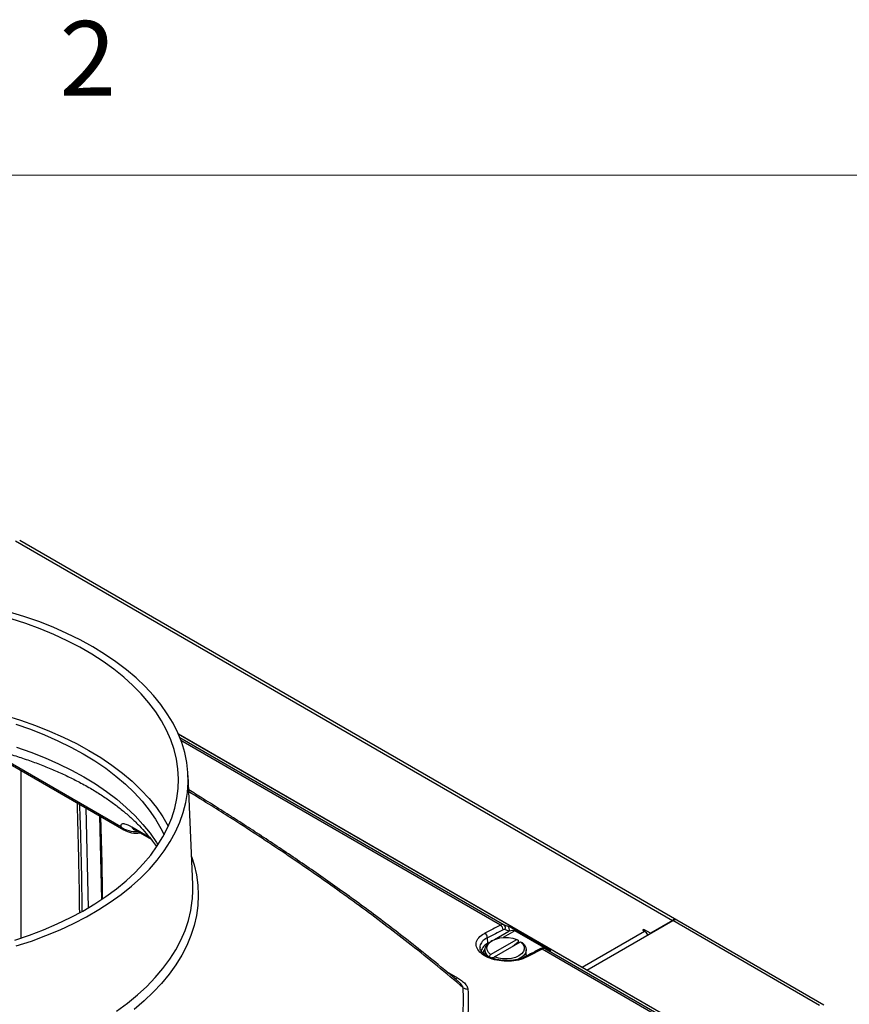
# Model space of a CAD drawing. Units: inches. Extents: x 0.4 to 16.6, y 0.2 to 10.8.
# Drawn here: x 13.4 to 14.4, y 9.6 to 10.8 of the extents above; entities that cross this region are included whole.
import ezdxf

# ---------------------------------------------------------------- set-up
doc = ezdxf.new("R2010")
doc.units = ezdxf.units.IN
doc.header["$MEASUREMENT"] = 0
doc.styles.add('SLDTEXTSTYLE0', font='TXT', dxfattribs={"width": 0.75})

msp = doc.modelspace()

# ---------------------------------------------------------------- linework, layer by layer
at = {"color": 7, "linetype": 'Continuous', "lineweight": 18}
msp.add_line((0.62625, 10.64207), (16.37625, 10.64207), dxfattribs=at)
at = {"color": 7, "linetype": 'Continuous', "lineweight": 25}
for p, q in [((13.34535, 10.1821), (14.17266, 9.7045)), ((14.17808, 9.70504), (13.35076, 10.18263)), ((14.20212, 9.56291), (13.55052, 9.93907)), ((13.29989, 9.92368), (13.48196, 9.81858)), ((13.35271, 9.68244), (13.35271, 9.89319)), ((13.56866, 9.74997), (13.56279, 9.88712)), ((13.49568, 9.81847), (13.51617, 9.80664)), ((14.06505, 9.64204), (14.17296, 9.70433)), ((14.17266, 9.7045), (14.14497, 9.68851)), ((14.35798, 9.59752), (14.17296, 9.70433)), ((14.3634, 9.59805), (14.17837, 9.70486)), ((13.96059, 9.69918), (13.96551, 9.69719)), ((13.96676, 9.69108), (13.96184, 9.69306)), ((13.97656, 9.69188), (14.01752, 9.66824)), ((14.13672, 9.69327), (14.13495, 9.69225)), ((14.13495, 9.69225), (14.13731, 9.69089)), ((14.14497, 9.68851), (14.13672, 9.69327)), ((14.13672, 9.69327), (14.13672, 9.69123)), ((14.14497, 9.68851), (14.14497, 9.68817)), ((13.94036, 9.67583), (13.93984, 9.68287)), ((13.94363, 9.66158), (13.97655, 9.68058)), ((13.94594, 9.67925), (13.94418, 9.67822)), ((13.94864, 9.65869), (13.98156, 9.67769)), ((13.97655, 9.68058), (13.97833, 9.67957)), ((13.97833, 9.67957), (13.97833, 9.67781)), ((13.98005, 9.67682), (13.97833, 9.67781)), ((13.98156, 9.67769), (13.98334, 9.67668)), ((13.93655, 9.6676), (13.93655, 9.66113)), ((13.98864, 9.66113), (13.98864, 9.6676)), ((14.1797, 9.56969), (14.00855, 9.66849)), ((14.01652, 9.66769), (14.01228, 9.66929)), ((14.01279, 9.66905), (14.01228, 9.66929)), ((14.01279, 9.66905), (14.18401, 9.57021)), ((14.01703, 9.66745), (14.01279, 9.66905)), ((13.94185, 9.65851), (13.94363, 9.66158)), ((13.94686, 9.65562), (13.94864, 9.65869))]:
    msp.add_line(p, q, dxfattribs=at)
at = {"color": 8, "linetype": 'Continuous', "lineweight": 25}
for p, q in [((14.20164, 9.56314), (13.55055, 9.93901)), ((13.55227, 9.9349), (13.96059, 9.69918)), ((13.95621, 9.69871), (13.55377, 9.93104)), ((13.47814, 9.8223), (13.30428, 9.92266)), ((13.43412, 9.8462), (13.43693, 9.72063)), ((13.45412, 9.7315), (13.45179, 9.836)), ((13.51417, 9.80912), (13.49206, 9.82188)), ((13.94842, 9.68049), (13.96676, 9.69108)), ((13.97429, 9.69153), (13.95974, 9.68313)), ((14.01381, 9.66871), (13.97429, 9.69153)), ((14.05887, 9.64561), (14.13731, 9.69089)), ((13.94036, 9.67583), (13.94191, 9.67673)), ((13.94041, 9.67547), (13.94036, 9.67583)), ((14.01703, 9.66745), (14.01652, 9.66769)), ((13.88821, 9.64026), (13.90185, 9.63239))]:
    msp.add_line(p, q, dxfattribs=at)
at = {"color": 7, "linetype": 'Continuous', "lineweight": 25, "flags": 128}
for points in [[(13.3465, 9.67244), (13.36548, 9.6787), (13.38385, 9.68553), (13.40157, 9.69292), (13.41858, 9.70085), (13.43484, 9.70928), (13.4503, 9.7182), (13.46491, 9.72759), (13.47863, 9.73741), (13.49143, 9.74764), (13.50327, 9.75824), (13.51412, 9.7692), (13.52394, 9.78047), (13.5327, 9.79203), (13.54039, 9.80385), (13.54698, 9.81588), (13.55245, 9.82809), (13.55679, 9.84046), (13.55998, 9.85295), (13.56201, 9.86551), (13.56288, 9.87812), (13.56259, 9.89073), (13.56114, 9.90333), (13.55852, 9.91585), (13.55476, 9.92828), (13.54986, 9.94058), (13.54383, 9.95271), (13.53668, 9.96463), (13.52845, 9.97632), (13.51916, 9.98774), (13.50882, 9.99886), (13.49748, 10.00965), (13.48515, 10.02007), (13.47188, 10.0301), (13.45771, 10.0397), (13.44267, 10.04886), (13.42681, 10.05754), (13.41017, 10.06573), (13.3928, 10.07338), (13.37475, 10.0805), (13.35606, 10.08705), (13.3368, 10.09302)], [(13.34461, 9.67979), (13.36307, 9.68604), (13.38091, 9.69285), (13.39811, 9.7002), (13.41459, 9.70808), (13.43031, 9.71645), (13.44524, 9.7253), (13.45932, 9.7346), (13.47251, 9.74432), (13.48479, 9.75444), (13.4961, 9.76492), (13.50642, 9.77574), (13.51572, 9.78687), (13.52398, 9.79826), (13.53116, 9.8099), (13.53725, 9.82174), (13.54223, 9.83375), (13.54609, 9.8459), (13.54881, 9.85815), (13.55039, 9.87047), (13.55082, 9.88282), (13.5501, 9.89516), (13.54824, 9.90747), (13.54523, 9.91969), (13.54109, 9.93181), (13.53583, 9.94379), (13.52947, 9.95558), (13.52201, 9.96716), (13.5135, 9.97849), (13.50394, 9.98954), (13.49336, 10.00027), (13.48181, 10.01067), (13.4693, 10.02069), (13.45588, 10.03031), (13.44158, 10.0395), (13.42646, 10.04823), (13.41054, 10.05649), (13.39387, 10.06423), (13.37651, 10.07145), (13.35851, 10.07812), (13.33991, 10.08423)], [(13.33284, 9.9623), (13.35197, 9.9564), (13.37053, 9.94992), (13.38847, 9.94288), (13.40572, 9.93529), (13.42224, 9.92718), (13.43798, 9.91857)], [(13.34603, 9.95143), (13.36429, 9.94509), (13.38193, 9.93818), (13.3989, 9.93074), (13.41514, 9.92277), (13.43061, 9.91431)], [(13.43061, 9.91431), (13.44527, 9.90538), (13.45906, 9.89601), (13.47196, 9.88621), (13.48392, 9.87603), (13.49491, 9.86549), (13.50489, 9.85462), (13.51384, 9.84345), (13.52172, 9.83202), (13.52853, 9.82036), (13.53252, 9.81234)], [(13.43798, 9.91857), (13.4529, 9.90948), (13.46695, 9.89994), (13.4801, 9.88998), (13.4923, 9.87963), (13.50352, 9.86892), (13.51373, 9.85787), (13.52289, 9.84652), (13.53099, 9.83491), (13.53792, 9.8232)], [(13.56823, 9.73156), (13.56878, 9.74245), (13.56866, 9.74997)], [(13.94185, 9.65851), (13.9389, 9.66135), (13.93711, 9.6645), (13.93655, 9.66779), (13.93726, 9.67108), (13.93919, 9.67419), (13.94226, 9.67699), (13.94418, 9.67822)], [(13.94363, 9.66158), (13.94089, 9.66437), (13.93936, 9.66746), (13.93912, 9.67066), (13.94019, 9.67381), (13.94251, 9.67673), (13.94595, 9.67925), (13.95031, 9.68123), (13.95536, 9.68257), (13.96082, 9.68319), (13.96637, 9.68305), (13.97171, 9.68217), (13.97655, 9.68058)], [(13.98156, 9.67769), (13.9843, 9.6749), (13.98583, 9.67182), (13.98607, 9.66861), (13.985, 9.66546), (13.98268, 9.66255), (13.97924, 9.66003), (13.97487, 9.65804), (13.96982, 9.6567), (13.96437, 9.65609), (13.95882, 9.65622), (13.95348, 9.65711), (13.94864, 9.65869)], [(13.97182, 9.67207), (13.97387, 9.67378), (13.97833, 9.67781)], [(13.98334, 9.67668), (13.98628, 9.67384), (13.98808, 9.67069), (13.98863, 9.6674), (13.98793, 9.66411), (13.98599, 9.661), (13.98292, 9.6582), (13.97887, 9.65586), (13.9783, 9.6556)], [(13.94421, 9.65729), (13.94631, 9.65787), (13.94829, 9.6585)], [(13.98864, 9.66113), (13.98855, 9.65991), (13.9884, 9.65911)]]:
    msp.add_lwpolyline(points, dxfattribs=at)
at = {"color": 8, "linetype": 'Continuous', "lineweight": 25, "flags": 128}
for points in [[(13.34665, 9.92252), (13.36497, 9.91615), (13.38267, 9.90923), (13.39969, 9.90176), (13.41598, 9.89377), (13.4315, 9.88528)], [(13.4315, 9.88528), (13.44621, 9.87632), (13.46005, 9.86691), (13.47298, 9.85709), (13.48498, 9.84687), (13.49601, 9.8363), (13.50602, 9.82539), (13.515, 9.81419), (13.52291, 9.80272), (13.52486, 9.79959)], [(13.56716, 9.78505), (13.57044, 9.77456), (13.57334, 9.76188), (13.57508, 9.74912), (13.57566, 9.73634), (13.57508, 9.72355), (13.57334, 9.71079), (13.57044, 9.69811), (13.56641, 9.68553), (13.56123, 9.67309), (13.55494, 9.66082), (13.54754, 9.64876), (13.53906, 9.63695), (13.52952, 9.6254), (13.51895, 9.61416), (13.50737, 9.60325), (13.49482, 9.5927)], [(13.47273, 9.59046), (13.48633, 9.60044), (13.49899, 9.61081), (13.51069, 9.62156), (13.52138, 9.63264), (13.53105, 9.64404), (13.53967, 9.65572), (13.5472, 9.66764), (13.55363, 9.67978), (13.55895, 9.69209), (13.56313, 9.70455), (13.56617, 9.71712), (13.56805, 9.72977), (13.56823, 9.73156)]]:
    msp.add_lwpolyline(points, dxfattribs=at)
at = {"color": 8, "linetype": 'Continuous', "lineweight": 25}
for centre, radius, start, end in [((13.49657, 9.84835), 0.03191, 234.72755, 274.43448), ((13.48752, 9.82813), 0.01105, 211.8557, 239.7477), ((13.5012, 9.82795), 0.01097, 213.57255, 239.79364), ((13.94773, 9.66043), 0.01708, 115.57997, 161.44755), ((13.94567, 9.66045), 0.01213, 138.38395, 166.33405), ((14.00709, 9.66644), 0.00252, 54.47098, 114.14732), ((14.01677, 9.66581), 0.00254, 72.82448, 118.25482), ((13.98759, 9.65631), 0.00256, 55.05011, 115.01601), ((13.8989, 9.63743), 0.00584, 263.87679, 300.32055)]:
    msp.add_arc(centre, radius, start, end, dxfattribs=at)
at = {"color": 7, "linetype": 'Continuous', "lineweight": 25}
for centre, radius, start, end in [((13.49758, 9.84565), 0.03125, 240.00269, 278.41112), ((14.17584, 9.70007), 0.00545, 65.69288, 125.61758), ((14.17613, 9.6999), 0.00545, 65.69288, 125.61758), ((13.93243, 9.68255), 0.00742, 2.53638, 56.56523), ((13.95212, 9.69253), 0.00741, 2.41118, 56.53995), ((13.95767, 9.6954), 0.00478, 330.74726, 52.34242), ((13.96259, 9.69341), 0.00478, 330.74726, 52.34242), ((13.9758, 9.68932), 0.00267, 73.44019, 124.40371), ((14.13039, 9.67976), 0.01311, 29.96119, 58.1245), ((13.91508, 9.62985), 0.01157, 238.82576, 270.0003)]:
    msp.add_arc(centre, radius, start, end, dxfattribs=at)
for centre, major_axis, ratio, start_param, end_param in [((14.21675, -1.15643), (5.30611, 11.2529), 0.6252429, 0.6757271, 0.6779623), ((14.22027, -1.15811), (5.30357, 11.24858), 0.625261, 0.6757027, 0.6779378), ((13.95612, 9.68978), (0.00483, 0.00923), 0.6029906, 0.0622865, 0.7027564), ((13.95964, 9.68811), (0.00231, 0.00491), 0.625261, 0.0352328, 0.6757027), ((13.97024, 9.69436), (0.00825, -0.00389), 0.0748619, 0.7334213, 2.2169511), ((13.96797, 9.68992), (0.00656, 0.00133), 0.2075448, 0.2306123, 1.7141421), ((12.73617, -0.30171), (6.95295, 10.3119), 0.5250451, 0.7642896, 0.7665247), ((14.0078, 9.65995), (0.00555, 0.00882), 0.550573, 0.1079442, 0.7484141), ((14.0112, 9.67072), (0.00825, -0.00389), 0.0748619, 5.5330767, 7.0166066)]:
    msp.add_ellipse(centre, major_axis=major_axis, ratio=ratio, start_param=start_param, end_param=end_param, dxfattribs=at)
for points, knots in [([(12.78185, 9.79743), (12.78238, 9.79825), (12.78505, 9.80239), (12.79082, 9.80975), (12.79916, 9.81945), (12.80847, 9.82894), (12.81863, 9.8382), (12.82966, 9.84721), (12.84151, 9.85595), (12.85419, 9.86438), (12.86764, 9.87249), (12.88186, 9.88024), (12.89679, 9.88761), (12.91241, 9.89458), (12.92867, 9.90112), (12.94554, 9.90721), (12.96297, 9.91283), (12.98091, 9.91796), (12.99932, 9.92258), (13.01814, 9.92667), (13.03733, 9.93023), (13.05684, 9.93324), (13.0766, 9.9357), (13.09657, 9.93758), (13.1167, 9.93889), (13.13692, 9.93962), (13.15719, 9.93978), (13.17745, 9.93935), (13.19764, 9.93834), (13.2177, 9.93675), (13.23759, 9.9346), (13.25724, 9.93188), (13.27661, 9.9286), (13.29565, 9.92478), (13.31429, 9.92043), (13.33249, 9.91556), (13.3502, 9.91019), (13.36737, 9.90434), (13.38396, 9.89803), (13.39992, 9.89128), (13.41522, 9.88412), (13.42782, 9.87759), (13.43769, 9.87205), (13.44725, 9.86639), (13.45816, 9.85942), (13.47032, 9.85082), (13.48164, 9.84196), (13.4921, 9.83286), (13.50168, 9.82354), (13.51035, 9.81404), (13.51746, 9.80534), (13.52126, 9.79979), (13.52284, 9.79748)], [0, 0, 0, 0, 0.005218, 0.0263796, 0.0473738, 0.0682465, 0.0890357, 0.1097715, 0.1304769, 0.1511693, 0.1718597, 0.192556, 0.213265, 0.2339913, 0.2547373, 0.2755043, 0.2962925, 0.3171013, 0.3379295, 0.3587757, 0.3796379, 0.4005142, 0.4214025, 0.4423007, 0.4632063, 0.4841173, 0.5050313, 0.525946, 0.5468584, 0.5677662, 0.588667, 0.6095584, 0.6304381, 0.651304, 0.6721537, 0.6929852, 0.7137965, 0.7345859, 0.7553519, 0.7760936, 0.7968107, 0.817504, 0.8297431, 0.8405663, 0.8612192, 0.8818581, 0.9024933, 0.9231335, 0.9437943, 0.9644964, 0.9852673, 1, 1, 1, 1]), ([(13.90249, 9.62828), (13.89633, 9.63348), (13.8819, 9.64566), (13.85889, 9.66428), (13.83373, 9.68412), (13.80874, 9.70325), (13.78405, 9.72165), (13.75977, 9.73929), (13.7359, 9.75623), (13.71242, 9.77253), (13.68931, 9.78825), (13.6666, 9.8034), (13.64435, 9.81798), (13.62257, 9.832), (13.60131, 9.84547), (13.58163, 9.85776), (13.56921, 9.86538), (13.56358, 9.86883)], [0, 0, 0, 0, 0.0566453, 0.1326906, 0.2077331, 0.2815079, 0.3538062, 0.4244767, 0.493459, 0.5613578, 0.6283486, 0.694278, 0.7591868, 0.8231326, 0.8861868, 0.9484317, 1, 1, 1, 1]), ([(13.42305, 9.85259), (13.42382, 9.8239), (13.42504, 9.77801), (13.42572, 9.73179), (13.42597, 9.71447)], [0, 0, 0, 0, 0.6253164, 1, 1, 1, 1]), ([(13.45524, 9.73228), (13.45514, 9.74057), (13.45472, 9.77513), (13.45372, 9.80933), (13.45295, 9.83533)], [0, 0, 0, 0, 0.2398559, 1, 1, 1, 1]), ([(13.49206, 9.82188), (13.49158, 9.82215), (13.48882, 9.82372), (13.48417, 9.82583), (13.48029, 9.82646), (13.4784, 9.82552), (13.47788, 9.82406), (13.47807, 9.82277), (13.47814, 9.8223)], [0, 0, 0, 0, 0.0486633, 0.284639, 0.5439529, 0.721225, 0.8986646, 1, 1, 1, 1]), ([(13.49367, 9.81952), (13.49367, 9.81952), (13.49352, 9.81958), (13.49406, 9.81935), (13.49475, 9.81901), (13.49553, 9.81855), (13.49572, 9.81843)], [0, 0, 0, 0, 0.021286, 0.41641, 0.853449, 1, 1, 1, 1]), ([(13.98906, 9.65841), (13.98583, 9.65705), (13.97935, 9.65433), (13.96696, 9.65286), (13.95429, 9.6536), (13.94253, 9.65662), (13.93305, 9.66154), (13.92691, 9.6678), (13.92479, 9.67472), (13.92695, 9.68148), (13.93171, 9.68611), (13.93554, 9.68821), (13.93652, 9.68874)], [0, 0, 0, 0, 0.1072495, 0.2144928, 0.3216415, 0.4286402, 0.5355139, 0.6423343, 0.7491911, 0.8561603, 0.9632767, 1, 1, 1, 1]), ([(13.98647, 9.6587), (13.98588, 9.65837), (13.98408, 9.65739), (13.98025, 9.65607), (13.97522, 9.65486), (13.96971, 9.65413), (13.96395, 9.65392), (13.95812, 9.65425), (13.95244, 9.6551), (13.9471, 9.65644), (13.94229, 9.65821), (13.93815, 9.66033), (13.93486, 9.66265), (13.93243, 9.66507), (13.931, 9.66737), (13.93037, 9.66899), (13.9304, 9.6698), (13.93041, 9.66997)], [0, 0, 0, 0, 0.03548137, 0.10763164, 0.1803656, 0.25371335, 0.3274094, 0.40125661, 0.47515453, 0.54870797, 0.62179576, 0.69421275, 0.76579375, 0.83657536, 0.90785703, 0.9800806, 1, 1, 1, 1]), ([(14.00606, 9.66874), (14.00443, 9.6679), (13.99794, 9.66455), (13.99144, 9.66118), (13.98656, 9.65866)], [0, 0, 0, 0, 0.2500001, 1, 1, 1, 1]), ([(14.01228, 9.66929), (14.01168, 9.66946), (14.01033, 9.66984), (14.00815, 9.66965), (14.00675, 9.66904), (14.00606, 9.66874)], [0, 0, 0, 0, 0.2864443, 0.6484307, 1, 1, 1, 1]), ([(13.90185, 9.63239), (13.9037, 9.63126), (13.90743, 9.62896), (13.91213, 9.62483), (13.91468, 9.62112), (13.915, 9.61882), (13.91508, 9.61828)], [0, 0, 0, 0, 0.2799947, 0.5659986, 0.8981014, 1, 1, 1, 1]), ([(13.90298, 9.55008), (13.90424, 9.55585), (13.90676, 9.56741), (13.90887, 9.58486), (13.90985, 9.60238), (13.90935, 9.61409), (13.90909, 9.61995)], [0, 0, 0, 0, 0.2489145, 0.4982559, 0.7489054, 1, 1, 1, 1]), ([(13.91508, 9.61828), (13.91534, 9.61243), (13.91585, 9.60071), (13.9149, 9.58309), (13.9128, 9.56545), (13.91025, 9.55372), (13.90898, 9.54785)], [0, 0, 0, 0, 0.2489041, 0.4982457, 0.748904, 1, 1, 1, 1])]:
    msp.add_open_spline(points, degree=3, knots=knots, dxfattribs=at)
at = {"color": 8, "linetype": 'Continuous', "lineweight": 25}
for points, knots in [([(13.90909, 9.61995), (13.89833, 9.62904), (13.87679, 9.64723), (13.84474, 9.67288), (13.81326, 9.69723), (13.78242, 9.72028), (13.74985, 9.74387), (13.71563, 9.76788), (13.68113, 9.79133), (13.64794, 9.81328), (13.61881, 9.83207), (13.5906, 9.84992), (13.57328, 9.86059), (13.56368, 9.86651)], [0, 0, 0, 0, 0.097029, 0.1942291, 0.2823875, 0.3710215, 0.4598258, 0.5609663, 0.6624154, 0.7536207, 0.8450998, 0.9141571, 1, 1, 1, 1]), ([(13.42953, 9.71647), (13.42937, 9.7305), (13.42887, 9.7755), (13.42748, 9.81997), (13.42652, 9.85059)], [0, 0, 0, 0, 0.3116691, 1, 1, 1, 1]), ([(13.93984, 9.68287), (13.93899, 9.68242), (13.93566, 9.68064), (13.93178, 9.67669), (13.92969, 9.67255), (13.93045, 9.67033), (13.93054, 9.67007)], [0, 0, 0, 0, 0.1382983, 0.5417518, 0.9447243, 1, 1, 1, 1]), ([(13.90909, 9.61995), (13.90895, 9.6204), (13.90833, 9.6224), (13.90604, 9.62529), (13.90343, 9.62745), (13.90247, 9.62825)], [0, 0, 0, 0, 0.153405, 0.6874909, 1, 1, 1, 1])]:
    msp.add_open_spline(points, degree=3, knots=knots, dxfattribs=at)

# ---------------------------------------------------------------- texts
at = {"color": 7, "linetype": 'Continuous', "lineweight": 0, "insert": (13.40099, 10.8362), "char_height": 0.09375, "attachment_point": 1, "style": 'SLDTEXTSTYLE0'}
msp.add_mtext('2', dxfattribs=at)

doc.saveas('drawing.dxf')
